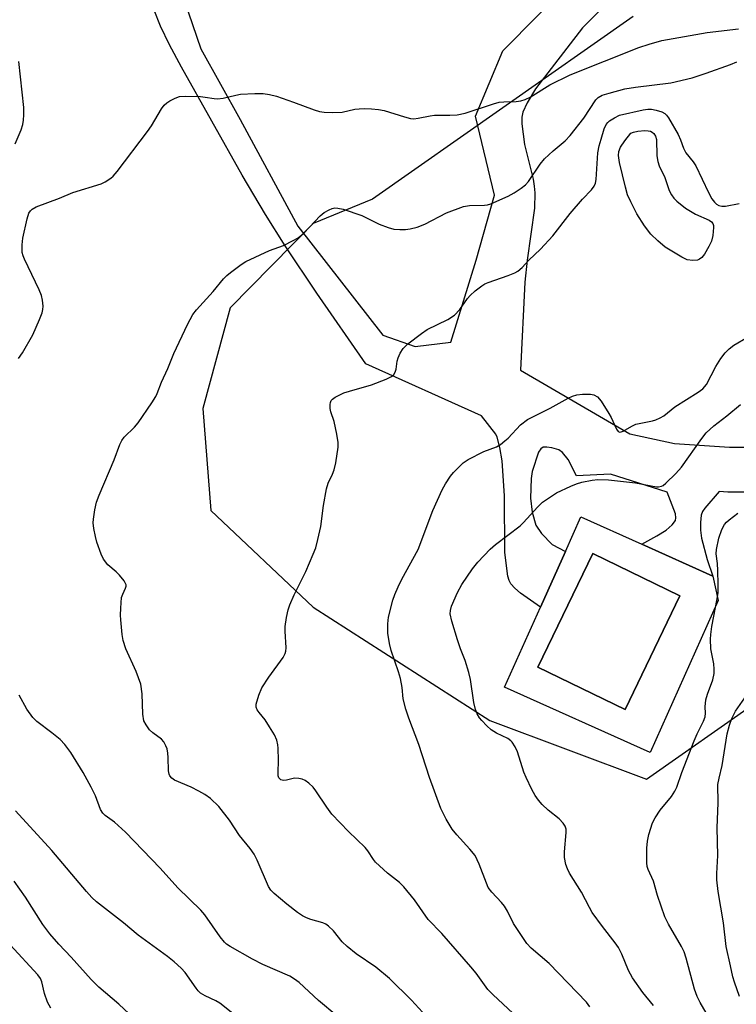
# Model space of a CAD drawing. Units: inches. Extents: x 1267762 to 1273762, y 497453 to 501454.
# Drawn here: x 1269247 to 1269423, y 498222 to 498463 of the extents above; entities that cross this region are included whole.
import ezdxf

# ---------------------------------------------------------------- set-up
doc = ezdxf.new("R2010")
doc.units = ezdxf.units.IN
doc.header["$MEASUREMENT"] = 0
for name, color, linetype in [('BLDG-Footprint', 5, 'Continuous'), ('CULTRL-Pad', 6, 'Continuous'), ('NTRL-Trees', 3, 'Continuous'), ('TRANS-Non Street Sidewalk', 7, 'Continuous'), ('Undefined', 1, 'Continuous')]:
    doc.layers.add(name, color=color, linetype=linetype)

msp = doc.modelspace()

# ---------------------------------------------------------------- linework, layer by layer
at = {"layer": 'BLDG-Footprint', "elevation": 305.96}
msp.add_lwpolyline([(1269409.48, 498321.79), (1269396, 498293.88), (1269374.56, 498304.24), (1269388.04, 498332.15)], close=True, dxfattribs=at)
at = {"layer": 'CULTRL-Pad'}
for points in [[(1269400.13, 498334.42, 0), (1269417.53, 498326.6, 0), (1269418.87, 498320.61, 0), (1269402.12, 498283.34, 0), (1269366.41, 498299.38, 0), (1269375.24, 498319.02, 0), (1269381.34, 498332.61, 0), (1269385.17, 498341.14, 0)], [(1269374.56, 498304.24, 0), (1269396, 498293.88, 0), (1269409.48, 498321.79, 0), (1269388.04, 498332.15, 0)]]:
    msp.add_polyline3d(points, close=True, dxfattribs=at)
at = {"layer": 'NTRL-Trees'}
msp.add_lwpolyline([(1269398.02, 498463.95), (1269333.93, 498419.14), (1269319.37, 498413.18), (1269298.98, 498392.45), (1269292.25, 498367.77), (1269294.29, 498342.69), (1269319.37, 498318.97), (1269362.74, 498291.18), (1269401.25, 498276.74), (1269428.37, 498295.75), (1269443.4, 498329.13), (1269471.8, 498347.39), (1269508.47, 498356.25), (1269527.45, 498346.08), (1269567.44, 498318.29), (1269601.33, 498286.43), (1269609.46, 498254.58), (1269600.65, 498230.18), (1269548.46, 498206.45)], dxfattribs=at)
at = {"layer": 'TRANS-Non Street Sidewalk'}
for points in [[(1269287.69, 498467.98), (1269291.78, 498456.04), (1269301.49, 498438.68), (1269315.66, 498412.47), (1269336.49, 498385.74), (1269344.48, 498382.96), (1269353.16, 498384), (1269359.41, 498404.14), (1269363.92, 498420.11), (1269359.24, 498439.52), (1269366.01, 498455.53), (1269392.2, 498482.02)], [(1269399.27, 498475.1), (1269385.54, 498461.22), (1269374.02, 498446.22), (1269371.91, 498442.8), (1269370.89, 498440.52), (1269370.66, 498439.25), (1269370.65, 498437.61), (1269371.31, 498432.54), (1269373.4, 498424.07), (1269373.67, 498422.35), (1269373.81, 498420.66), (1269373.72, 498416.95), (1269371.97, 498404.15), (1269371.39, 498398.76), (1269370.35, 498377.14), (1269397.17, 498361.52), (1269408.11, 498359.17), (1269421.64, 498358.25), (1269426.61, 498358.25)], [(1269427.17, 498347.24), (1269421.26, 498347.25), (1269419.14, 498347.39), (1269415.55, 498343.32), (1269415.01, 498342.43), (1269414.72, 498341.54), (1269414.54, 498339.73), (1269414.54, 498337.89), (1269414.8, 498335.92), (1269416.19, 498330.67), (1269417.53, 498326.6), (1269400.13, 498334.42), (1269403.82, 498336.46), (1269406.06, 498337.89), (1269407.54, 498339.17), (1269408.37, 498340.26), (1269408.49, 498340.93), (1269408.35, 498341.88), (1269406.31, 498347.24), (1269392.41, 498351.63), (1269384.1, 498351.2), (1269381.98, 498355.27), (1269380.6, 498356.96), (1269379.72, 498357.57), (1269378.02, 498358.13), (1269376.77, 498358.29), (1269375.84, 498358.22), (1269375.28, 498357.85), (1269374.74, 498357.02), (1269373.17, 498352.25), (1269372.93, 498350.54), (1269372.8, 498345.74), (1269373.19, 498342.33), (1269374.09, 498339.14), (1269375.46, 498337.03), (1269378.08, 498334.33), (1269381.34, 498332.61), (1269375.24, 498319.02), (1269370.35, 498322.46), (1269368.92, 498323.68), (1269367.96, 498324.75), (1269367.54, 498325.53), (1269367.24, 498326.59), (1269366.44, 498332.43), (1269366.37, 498346.34), (1269365.8, 498354.92), (1269365.25, 498358.21), (1269364.62, 498360.68), (1269364.27, 498361.42), (1269360.71, 498365.94), (1269332.33, 498378.7), (1269320.26, 498396.1), (1269312.49, 498407.7), (1269307.69, 498415.36), (1269301.96, 498425.03), (1269287.01, 498451.57), (1269284.11, 498456.99), (1269281.91, 498461.6), (1269280.36, 498465.5)]]:
    msp.add_lwpolyline(points, dxfattribs=at)
at = {"layer": 'Undefined'}
for points, elevation in [([(1269247, 498380), (1269247.98, 498381.45), (1269250.53, 498385.84), (1269252.21, 498389.58), (1269252.84, 498391.21), (1269253.01, 498392.04), (1269253.03, 498392.9), (1269252.9, 498394.34), (1269252.64, 498395.47), (1269252.07, 498396.84), (1269248.45, 498404.39), (1269248.12, 498405.21), (1269247.93, 498406.01), (1269247.93, 498407.92), (1269248.09, 498409.58), (1269249.12, 498414.27), (1269249.58, 498415.67), (1269249.99, 498416.3), (1269250.33, 498416.67), (1269251.32, 498417.29), (1269257.07, 498419.34), (1269260.38, 498420.81), (1269267.34, 498422.86), (1269268.32, 498423.35), (1269269.68, 498424.25), (1269270.3, 498424.8), (1269271.26, 498425.94), (1269278.7, 498435.76), (1269279.66, 498437.17), (1269282.1, 498441.31), (1269282.77, 498442.24), (1269283.41, 498442.8), (1269284.16, 498443.25), (1269285.48, 498443.92), (1269286.57, 498444.31), (1269287.99, 498444.43), (1269291.75, 498444.31), (1269292.89, 498444.2), (1269295.05, 498443.84), (1269295.87, 498443.79), (1269297.29, 498443.95), (1269300.39, 498444.69), (1269301.52, 498444.89), (1269305.03, 498445.06), (1269307.07, 498445.06), (1269308.7, 498444.83), (1269310.34, 498444.43), (1269314.52, 498442.97), (1269319.63, 498441.06), (1269320.98, 498440.67), (1269322.07, 498440.47), (1269324.16, 498440.4), (1269326.55, 498440.51), (1269329.62, 498441.2), (1269330.68, 498441.34), (1269332.01, 498441.37), (1269333.72, 498441.27), (1269335.44, 498441.11), (1269336.83, 498440.86), (1269341.85, 498439.32), (1269343.26, 498438.97), (1269344.11, 498438.87), (1269345.17, 498438.98), (1269348.11, 498439.61), (1269349.17, 498439.75), (1269352.97, 498439.72), (1269354.73, 498439.8), (1269356.71, 498440.26), (1269363.67, 498442.53), (1269365.07, 498442.92), (1269366.18, 498443.05), (1269369.26, 498443.11), (1269370.37, 498443.28), (1269371.45, 498443.56), (1269372.67, 498444.16), (1269377.52, 498447.21), (1269382.49, 498449.63), (1269399.39, 498456.36), (1269401.89, 498457.19), (1269404.99, 498458.1), (1269416.15, 498460.06), (1269423.82, 498460.96)], 296), ([(1269246.23, 498432.75), (1269247.7, 498436.17), (1269248.04, 498437.48), (1269248.2, 498438.53), (1269248.3, 498439.86), (1269248.31, 498441.62), (1269247.1, 498452.96)], 294), ([(1269347.14, 498218.63), (1269343.57, 498222.52), (1269338.13, 498227.83), (1269334.81, 498230.64), (1269329.98, 498233.89), (1269327.76, 498235.67), (1269326.52, 498236.84), (1269324.36, 498239.5), (1269323.18, 498240.72), (1269322.52, 498241.17), (1269321.8, 498241.49), (1269318.85, 498242.29), (1269317.78, 498242.69), (1269316.74, 498243.19), (1269315.53, 498244.02), (1269312.95, 498246.05), (1269309.83, 498248.72), (1269309.02, 498249.55), (1269308.43, 498250.43), (1269305.65, 498256.92), (1269304.91, 498258.38), (1269303.93, 498259.75), (1269301.33, 498262.97), (1269298.8, 498266.74), (1269296.2, 498270.08), (1269294.13, 498272.04), (1269292.78, 498273.03), (1269291.32, 498273.86), (1269289.44, 498274.77), (1269285.35, 498276.56), (1269284.68, 498277.02), (1269284.21, 498277.57), (1269284, 498278), (1269283.83, 498278.82), (1269283.79, 498282.08), (1269283.7, 498283.18), (1269283.5, 498284.23), (1269283.22, 498284.99), (1269282.67, 498285.93), (1269282.13, 498286.55), (1269280.04, 498288.11), (1269279.21, 498288.91), (1269278.35, 498290.09), (1269277.83, 498291.11), (1269277.57, 498292.7), (1269277.4, 498297.73), (1269277.02, 498300.07), (1269275.94, 498303.16), (1269273.38, 498308.72), (1269272.73, 498310.82), (1269272.5, 498312.27), (1269272.12, 498315.84), (1269272.06, 498317.02), (1269272.11, 498318.76), (1269272.35, 498321.34), (1269272.6, 498322.14), (1269273.33, 498323.62), (1269273.45, 498324.11), (1269273.42, 498324.49), (1269272.94, 498325.46), (1269271.84, 498326.84), (1269271.03, 498327.64), (1269268.99, 498329.38), (1269267.9, 498330.73), (1269267.3, 498332.01), (1269266.25, 498334.97), (1269265.9, 498336.35), (1269265.55, 498338.31), (1269265.39, 498339.72), (1269265.42, 498340.57), (1269265.76, 498342.84), (1269266.19, 498344.8), (1269266.82, 498346.45), (1269270.53, 498355.11), (1269271.91, 498358.9), (1269272.4, 498359.86), (1269272.99, 498360.74), (1269275.47, 498363.14), (1269276.41, 498364.24), (1269279.78, 498369.15), (1269280.73, 498370.66), (1269281.11, 498371.45), (1269282.16, 498374.2), (1269283.72, 498377.57), (1269285.19, 498381.22), (1269288.53, 498388.38), (1269289.85, 498390.81), (1269290.7, 498391.94), (1269294.79, 498396.51), (1269297.4, 498399.6), (1269298.2, 498400.42), (1269299.1, 498401.16), (1269301.67, 498403.07), (1269302.88, 498403.86), (1269308.64, 498406.53), (1269312.13, 498407.8), (1269314.49, 498408.95), (1269315.74, 498409.66), (1269317.06, 498410.8), (1269321.13, 498415.05), (1269322.1, 498415.82), (1269323.29, 498416.54), (1269324.03, 498416.87), (1269324.72, 498417), (1269325.43, 498416.96), (1269326.73, 498416.65), (1269331.31, 498415.14), (1269335.62, 498412.99), (1269337.83, 498412.19), (1269339.24, 498411.8), (1269340.66, 498411.66), (1269342.09, 498411.67), (1269343.22, 498411.85), (1269344.9, 498412.29), (1269346.79, 498412.99), (1269352.15, 498415.77), (1269356.34, 498417.34), (1269357.77, 498417.61), (1269361.44, 498417.64), (1269362.17, 498417.75), (1269363, 498418), (1269367.28, 498419.87), (1269368.78, 498420.71), (1269370.45, 498421.8), (1269371.5, 498422.65), (1269372.25, 498423.44), (1269375.18, 498427.73), (1269376.23, 498429.05), (1269378.34, 498431.02), (1269381.25, 498433.47), (1269382.53, 498434.79), (1269385.87, 498439.01), (1269388.83, 498443.54), (1269389.42, 498444.11), (1269390.4, 498444.64), (1269392.05, 498445.17), (1269395.96, 498446.21), (1269398.56, 498446.6), (1269407.26, 498447.68), (1269412.48, 498448.93), (1269415.95, 498450.05), (1269421.88, 498452.2), (1269423.45, 498452.88)], 298), ([(1269368.48, 498219.28), (1269363.48, 498223.9), (1269362.29, 498225.14), (1269359.39, 498229.11), (1269358.09, 498230.74), (1269350.95, 498238.87), (1269347.6, 498242.35), (1269344.28, 498247.18), (1269341.63, 498250.36), (1269340.58, 498251.37), (1269337.65, 498253.67), (1269334.73, 498256.38), (1269334.19, 498257.03), (1269332.85, 498259.16), (1269332.19, 498260.01), (1269328.1, 498263.89), (1269324, 498268.2), (1269322.75, 498269.87), (1269320.07, 498273.9), (1269319.35, 498274.79), (1269318.34, 498275.81), (1269317.43, 498276.46), (1269316.68, 498276.76), (1269315.9, 498276.96), (1269314.81, 498277), (1269312.83, 498276.51), (1269312.07, 498276.42), (1269311.43, 498276.57), (1269310.99, 498277.08), (1269310.82, 498277.55), (1269310.75, 498278.33), (1269310.89, 498281.42), (1269310.82, 498284.34), (1269310.71, 498285.2), (1269310.43, 498286.32), (1269309.89, 498287.65), (1269308.69, 498289.63), (1269307.56, 498291.32), (1269306.09, 498293.12), (1269305.62, 498293.81), (1269305.39, 498294.46), (1269305.4, 498295.2), (1269306.01, 498297.36), (1269306.79, 498299.19), (1269308.48, 498301.83), (1269311.98, 498306.63), (1269312.54, 498307.63), (1269312.7, 498308.16), (1269312.75, 498309), (1269312.5, 498313.08), (1269312.52, 498314.28), (1269312.83, 498316.48), (1269313.25, 498318.3), (1269313.69, 498319.57), (1269314.75, 498322.04), (1269317.56, 498327.75), (1269319.42, 498331.96), (1269320.03, 498333.58), (1269320.57, 498335.59), (1269321.28, 498338.77), (1269321.93, 498343.95), (1269322.64, 498348.01), (1269323.07, 498349.42), (1269324.17, 498351.66), (1269324.57, 498352.69), (1269324.94, 498354.42), (1269325.53, 498358.22), (1269325.56, 498359.38), (1269325.22, 498361.41), (1269324.51, 498364.6), (1269323.74, 498366.96), (1269323.57, 498367.74), (1269323.56, 498368.77), (1269323.64, 498369.25), (1269323.82, 498369.68), (1269324.15, 498370.06), (1269324.83, 498370.53), (1269326.9, 498371.56), (1269328.3, 498372.03), (1269333.75, 498373.52), (1269337.35, 498374.93), (1269338.65, 498375.57), (1269339.23, 498376.08), (1269339.56, 498376.68), (1269339.75, 498377.43), (1269339.98, 498379.37), (1269340.24, 498380.21), (1269340.73, 498381.3), (1269341.51, 498382.51), (1269342.66, 498383.59), (1269345.96, 498386.13), (1269347.42, 498387.14), (1269352.45, 498389.61), (1269354.11, 498390.62), (1269355.41, 498392.05), (1269357.33, 498394.75), (1269357.93, 498395.48), (1269359.21, 498396.66), (1269360.82, 498397.9), (1269361.56, 498398.34), (1269362.36, 498398.68), (1269367.3, 498400.39), (1269368.9, 498401.02), (1269369.64, 498401.45), (1269370.72, 498402.4), (1269372.36, 498404.12), (1269375.19, 498406.89), (1269378.22, 498410.1), (1269382.49, 498415.64), (1269385.55, 498419.11), (1269387.72, 498421.4), (1269388.4, 498422.31), (1269388.72, 498423.09), (1269388.9, 498423.95), (1269389.33, 498430.48), (1269389.64, 498432.2), (1269390.1, 498433.9), (1269390.9, 498436.42), (1269391.37, 498437.47), (1269391.75, 498437.98), (1269392.16, 498438.34), (1269393.39, 498439.08), (1269394.64, 498439.73), (1269400.43, 498441.05), (1269401.6, 498441.24), (1269402.49, 498441.23), (1269403.65, 498441.01), (1269405.05, 498440.57), (1269405.79, 498440.17), (1269406.18, 498439.78), (1269406.68, 498439.08), (1269409, 498434.97), (1269409.65, 498433.66), (1269410.36, 498431.66), (1269410.94, 498430.52), (1269412.72, 498428.29), (1269413.34, 498427.32), (1269416.5, 498420.76), (1269417.32, 498419.25), (1269417.95, 498418.38), (1269418.46, 498417.89), (1269419.05, 498417.55), (1269419.8, 498417.4), (1269420.63, 498417.45), (1269424.04, 498418.05)], 300), ([(1269387.38, 498220.91), (1269386.55, 498222.04), (1269377.34, 498231.53), (1269372.9, 498235.31), (1269371.85, 498236.44), (1269368.58, 498241.33), (1269367.08, 498244.39), (1269366.36, 498245.61), (1269365.66, 498246.51), (1269363.25, 498249.03), (1269362.41, 498250.21), (1269361.93, 498251.26), (1269360.14, 498255.89), (1269359.14, 498257.99), (1269357.9, 498259.58), (1269354.69, 498263.11), (1269353.56, 498264.48), (1269352.05, 498266.99), (1269350.77, 498269.54), (1269347.99, 498277.19), (1269345.35, 498285.25), (1269342.85, 498291.74), (1269342.13, 498293.94), (1269341.49, 498296.46), (1269341.25, 498299.27), (1269340.8, 498301.48), (1269340.32, 498303.13), (1269338.55, 498308.34), (1269338.14, 498310.03), (1269337.7, 498312.61), (1269337.69, 498314.86), (1269337.93, 498316.53), (1269338.95, 498320.71), (1269339.43, 498322.08), (1269340.27, 498323.98), (1269341.17, 498325.82), (1269345.15, 498333.17), (1269348.8, 498342.72), (1269351.1, 498347.75), (1269351.93, 498349.25), (1269353.15, 498351.16), (1269353.86, 498352.03), (1269355.22, 498353.47), (1269356.24, 498354.42), (1269357.43, 498355.2), (1269361.31, 498357.16), (1269364.38, 498358.38), (1269365.38, 498358.94), (1269366.5, 498359.79), (1269367.27, 498360.48), (1269370.28, 498363.78), (1269372.05, 498365.05), (1269377.61, 498367.8), (1269382.03, 498370.29), (1269383.07, 498370.75), (1269384.14, 498371.08), (1269385.54, 498371.24), (1269387.52, 498371.25), (1269388.31, 498371.1), (1269389.19, 498370.58), (1269390.1, 498369.51), (1269391.98, 498366.54), (1269392.56, 498365.52), (1269393.9, 498362.65), (1269394.34, 498362.14), (1269394.68, 498361.98), (1269395.07, 498362), (1269395.53, 498362.18), (1269397.63, 498363.45), (1269398.66, 498363.92), (1269402.73, 498364.73), (1269403.57, 498364.98), (1269404.64, 498365.44), (1269405.48, 498365.99), (1269408.24, 498368.2), (1269413.98, 498371.8), (1269415.09, 498372.61), (1269415.99, 498373.67), (1269418.25, 498378.06), (1269419.52, 498380.01), (1269420.56, 498381.4), (1269421.59, 498382.41), (1269422.71, 498383.32), (1269426.1, 498385.23)], 302), ([(1269402.95, 498221.2), (1269400.39, 498224.44), (1269397.81, 498227.99), (1269396.83, 498229.79), (1269395.21, 498233.85), (1269394.4, 498235.41), (1269393.56, 498236.63), (1269390.45, 498240.6), (1269387.92, 498244.08), (1269387.23, 498245.24), (1269385.31, 498249.03), (1269382.34, 498253.67), (1269381.85, 498254.72), (1269381.45, 498255.81), (1269381.16, 498257.51), (1269381.16, 498258.91), (1269381.56, 498263.66), (1269381.53, 498264.48), (1269381.31, 498265.24), (1269380.83, 498265.94), (1269379.82, 498267.01), (1269377.11, 498269.18), (1269375.66, 498270.55), (1269374.73, 498271.6), (1269373.92, 498272.72), (1269373.07, 498274.24), (1269371.68, 498277.15), (1269371.16, 498278.5), (1269369.58, 498283.45), (1269368.99, 498284.69), (1269368.26, 498285.82), (1269367.91, 498286.2), (1269367.22, 498286.71), (1269364.42, 498288.04), (1269363.1, 498288.89), (1269362.02, 498289.89), (1269360.8, 498291.16), (1269360.24, 498291.83), (1269359.67, 498292.79), (1269359.25, 498293.87), (1269358.85, 498295.62), (1269358.03, 498301.24), (1269357.66, 498302.91), (1269356.73, 498305.88), (1269355.57, 498308.76), (1269354.8, 498310.95), (1269353.41, 498315.53), (1269353.04, 498317.33), (1269353.08, 498318.14), (1269353.36, 498319.23), (1269354.81, 498322.62), (1269355.9, 498324.54), (1269358.54, 498328.41), (1269359.85, 498330), (1269362.85, 498333.24), (1269364.14, 498334.34), (1269370.23, 498338.96), (1269371.03, 498339.74), (1269374.46, 498343.53), (1269375.71, 498344.74), (1269376.91, 498345.61), (1269379.19, 498347.01), (1269382.68, 498348.66), (1269384.05, 498349.23), (1269385.41, 498349.63), (1269387.89, 498350.17), (1269389.3, 498350.32), (1269391.9, 498350.22), (1269398.52, 498349.51), (1269403.72, 498348.54), (1269404.24, 498348.54), (1269404.92, 498348.68), (1269405.37, 498348.88), (1269406.03, 498349.39), (1269408.49, 498351.83), (1269409.83, 498353.37), (1269414.81, 498360.42), (1269415.91, 498361.81), (1269417.79, 498363.53), (1269421.02, 498365.94), (1269424.32, 498368.76)], 304), ([(1269418.18, 498215.5), (1269414.45, 498221.95), (1269413.71, 498223.41), (1269413.08, 498225.21), (1269411.01, 498232.79), (1269410.5, 498234.42), (1269409.88, 498235.69), (1269406.65, 498241.17), (1269405.74, 498242.97), (1269403.94, 498248.21), (1269402.95, 498251.76), (1269401.65, 498254.56), (1269401.45, 498255.36), (1269401.38, 498256.23), (1269401.38, 498259.79), (1269401.5, 498261.51), (1269401.86, 498263.2), (1269402.76, 498266.03), (1269403.37, 498267.25), (1269404.59, 498269.18), (1269407.36, 498272.5), (1269408.25, 498273.84), (1269408.67, 498274.8), (1269409.93, 498278.41), (1269412.94, 498286.15), (1269413.72, 498287.92), (1269415.29, 498291.01), (1269415.67, 498292.07), (1269415.74, 498292.97), (1269415.65, 498294.51), (1269415.87, 498296.21), (1269416.25, 498297.6), (1269417.57, 498301.14), (1269417.9, 498302.71), (1269417.9, 498303.77), (1269417.77, 498305.11), (1269417.06, 498308.74), (1269416.98, 498311.11), (1269417.05, 498312.27), (1269417.33, 498314.23), (1269418.63, 498321), (1269418.85, 498322.62), (1269418.89, 498324.59), (1269418.82, 498328.02), (1269418.72, 498329.73), (1269418.41, 498332.09), (1269418.46, 498333.18), (1269419, 498335.92), (1269419.76, 498338.05), (1269420.43, 498339.24), (1269420.94, 498339.85), (1269421.59, 498340.46), (1269423.73, 498342.08)], 306), ([(1269329.67, 498214.9), (1269320.71, 498222.48), (1269315.96, 498226.88), (1269314.84, 498227.69), (1269313.62, 498228.38), (1269306.99, 498231.31), (1269304.47, 498232.59), (1269299.02, 498235.7), (1269298.14, 498236.29), (1269297.6, 498236.76), (1269296.56, 498238.03), (1269292.76, 498243.47), (1269291.83, 498244.59), (1269286.17, 498250.13), (1269281.81, 498254.95), (1269273.33, 498263.73), (1269270.6, 498266.24), (1269268.3, 498267.88), (1269267.75, 498268.41), (1269267.19, 498269.36), (1269265.92, 498272.67), (1269264.87, 498274.78), (1269262.9, 498278.4), (1269259.89, 498283.31), (1269258.36, 498285.28), (1269257.22, 498286.5), (1269255.23, 498288.17), (1269251.55, 498290.91), (1269250.53, 498291.88), (1269249.07, 498293.92), (1269247.19, 498297.37)], 296), ([(1269424.14, 498223.4), (1269422.85, 498226.96), (1269422.48, 498228.25), (1269421.93, 498230.98), (1269420.84, 498235.73), (1269420.18, 498241.5), (1269418.9, 498249.22), (1269418.57, 498252.02), (1269418.52, 498253.61), (1269418.75, 498258.01), (1269418.62, 498264.85), (1269418.87, 498270.93), (1269418.8, 498275.44), (1269419.07, 498277), (1269419.87, 498280.12), (1269421.11, 498287.91), (1269421.63, 498290.05), (1269422.24, 498291.62), (1269423.14, 498293.42), (1269425.38, 498296.76)], 308), ([(1269299.62, 498219.28), (1269296.48, 498221.77), (1269295.52, 498222.37), (1269292.86, 498223.59), (1269291.72, 498224.26), (1269291.14, 498224.81), (1269290.63, 498225.44), (1269287.95, 498229.34), (1269286.94, 498230.38), (1269285.22, 498231.95), (1269283.63, 498233.22), (1269276.38, 498238.49), (1269272.81, 498241.53), (1269266.21, 498246.68), (1269265.02, 498247.73), (1269263.68, 498249.18), (1269255.2, 498259.23), (1269246.27, 498268.97)], 294), ([(1269275.4, 498218.06), (1269271.64, 498221.54), (1269266.72, 498225.71), (1269264.83, 498227.56), (1269259.97, 498233.07), (1269256.93, 498236.29), (1269254.69, 498238.83), (1269253.01, 498241.12), (1269248.71, 498247.8), (1269245.98, 498251.72)], 292), ([(1269254.98, 498220.59), (1269254.15, 498221.99), (1269253.37, 498224.17), (1269252.77, 498227.02), (1269252.42, 498227.83), (1269251.78, 498228.78), (1269244.99, 498236.12)], 290)]:
    msp.add_lwpolyline(points, dxfattribs=dict(at, elevation=elevation))
at = {"layer": 'Undefined', "elevation": 302}
msp.add_lwpolyline([(1269412.68, 498404.06), (1269411.24, 498404.25), (1269409.9, 498404.88), (1269405.82, 498407.39), (1269404.03, 498408.92), (1269402.36, 498410.57), (1269400.75, 498412.59), (1269398.86, 498415.57), (1269397.38, 498418.44), (1269396.63, 498420.22), (1269396.09, 498422.08), (1269394.63, 498428.12), (1269394.38, 498429.83), (1269394.48, 498430.84), (1269394.91, 498431.87), (1269395.96, 498433.43), (1269397.42, 498435.35), (1269398.08, 498435.59), (1269399.16, 498435.83), (1269400.83, 498435.96), (1269401.71, 498435.92), (1269402.26, 498435.81), (1269402.69, 498435.61), (1269403.08, 498435.29), (1269403.51, 498434.58), (1269403.73, 498433.75), (1269403.81, 498429.79), (1269404.02, 498428.36), (1269404.39, 498427.35), (1269405.76, 498424.47), (1269406.84, 498421.29), (1269407.38, 498420.17), (1269407.99, 498419.4), (1269408.74, 498418.64), (1269410.84, 498416.93), (1269413.27, 498415.45), (1269416.62, 498413.96), (1269417.22, 498413.53), (1269417.53, 498413.13), (1269417.69, 498412.66), (1269417.73, 498412.15), (1269417.52, 498410.2), (1269417.2, 498408.83), (1269416.58, 498407.48), (1269415.53, 498405.66), (1269414.83, 498404.8), (1269414.27, 498404.4), (1269413.8, 498404.2)], close=True, dxfattribs=at)

doc.saveas('drawing.dxf')
